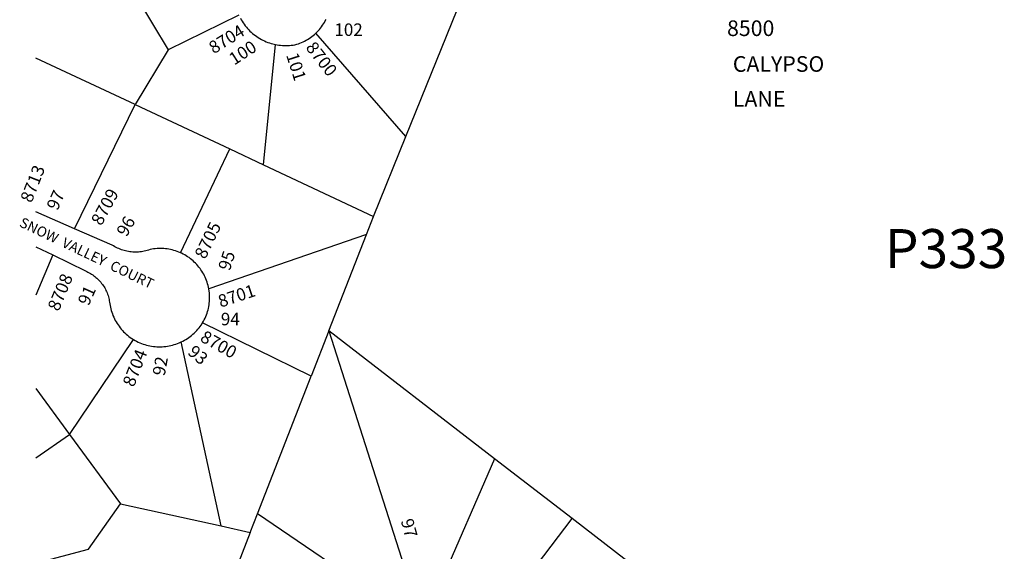
# Model space of a CAD drawing. Units: inches. Extents: x 1261724 to 1267790, y 541425 to 545488.
# Drawn here: x 1261752 to 1262647, y 543893 to 544376 of the extents above; entities that cross this region are included whole.
import ezdxf
from ezdxf.enums import TextEntityAlignment as Align

# ---------------------------------------------------------------- set-up
doc = ezdxf.new("R2010")
doc.units = ezdxf.units.IN
doc.header["$MEASUREMENT"] = 0
for name, color, linetype in [('Addresses', 5, 'Continuous'), ('Lot-Block-Parcel Text', 6, 'Continuous'), ('Parcel Boundaries', 7, 'Continuous'), ('Street Names', 7, 'Continuous'), ('Street ROW', 5, 'Continuous')]:
    doc.layers.add(name, color=color, linetype=linetype)
doc.styles.add('Arial', font='txt')

msp = doc.modelspace()

# ---------------------------------------------------------------- linework, layer by layer
at = {"layer": 'Parcel Boundaries'}
for p, q in [((1261823.05, 544455.01), (1261886.64, 544348.93)), ((1262102.64, 544270.27), (1262155.45, 544400.61)), ((1261950.83, 544380.67), (1261886.64, 544348.93)), ((1262102.64, 544270.27), (1262020.9, 544364.26)), ((1261973.25, 544244.42), (1261983.95, 544353.83)), ((1261856.59, 544299.16), (1261766.25, 544341.54)), ((1261886.64, 544348.93), (1261856.59, 544299.16)), ((1261801.49, 544186.31), (1261856.59, 544299.16)), ((1261856.59, 544299.16), (1261942.46, 544258.87)), ((1262073.18, 544197.54), (1262102.64, 544270.27)), ((1261897.66, 544164.51), (1261942.46, 544258.87)), ((1261942.46, 544258.87), (1261973.25, 544244.42)), ((1261973.25, 544244.42), (1262073.18, 544197.54)), ((1262066.75, 544181.04), (1262073.18, 544197.54)), ((1262066.75, 544181.04), (1261923.46, 544131.81)), ((1262032.59, 544093.42), (1262066.75, 544181.04)), ((1261781.55, 544162.46), (1261766.23, 544125.98)), ((1262016.61, 544052.42), (1261917.81, 544100.8)), ((1262032.59, 544093.42), (1262016.61, 544052.42)), ((1262183.25, 543977.24), (1262032.59, 544093.42)), ((1262032.59, 544093.42), (1262113.82, 543838.91)), ((1261796.95, 543999.29), (1261855.08, 544085.55)), ((1261934.68, 543916.04), (1261898.43, 544083.4)), ((1261967.76, 543927.14), (1262016.61, 544052.42)), ((1261766.23, 544041.05), (1261796.95, 543999.29)), ((1261766.22, 543977.92), (1261796.95, 543999.29)), ((1261796.95, 543999.29), (1261843.32, 543936.26)), ((1262253.89, 543922.77), (1262183.25, 543977.24)), ((1261843.32, 543936.26), (1261934.68, 543916.04)), ((1261961.15, 543910.18), (1261967.76, 543927.14)), ((1262179.67, 543825.96), (1262253.89, 543922.77)), ((1262303.52, 543884.5), (1262253.89, 543922.77)), ((1261934.68, 543916.04), (1261961.15, 543910.18)), ((1261961.15, 543910.18), (1261931.7, 543834.64))]:
    msp.add_line(p, q, dxfattribs=at)
for points in [[(1262183.25, 543977.24), (1262132.41, 543860.87), (1262135.9, 543840.04)], [(1261766.21, 543882.29), (1261814, 543894.9), (1261843.32, 543936.26)], [(1262091.86, 543832.38), (1262084.49, 543847.64), (1261967.76, 543927.14)]]:
    msp.add_lwpolyline(points, dxfattribs=at)
at = {"layer": 'Street ROW'}
for p, q in [((1261801.49, 544186.31), (1261766.24, 544201.67)), ((1261766.23, 544169.96), (1261781.55, 544162.46))]:
    msp.add_line(p, q, dxfattribs=at)
for points in [[(1261952.23, 544377.76), (1261953, 544376.34), (1261953.82, 544374.95), (1261954.69, 544373.59), (1261955.61, 544372.26), (1261956.57, 544370.96), (1261957.58, 544369.69), (1261958.63, 544368.47), (1261959.72, 544367.27), (1261960.86, 544366.12), (1261962.03, 544365.01), (1261963.24, 544363.94), (1261964.49, 544362.92), (1261965.77, 544361.93), (1261967.09, 544361), (1261968.43, 544360.11), (1261969.81, 544359.26), (1261971.22, 544358.47), (1261972.65, 544357.72), (1261974.12, 544357.03), (1261975.6, 544356.39), (1261977.1, 544355.8), (1261978.63, 544355.26), (1261980.17, 544354.77), (1261981.72, 544354.34), (1261983.95, 544353.83)], [(1262020.9, 544364.26), (1262022, 544365.34), (1262023.07, 544366.47), (1262024.09, 544367.63), (1262025.08, 544368.83), (1262026.02, 544370.06), (1262026.92, 544371.32), (1262027.77, 544372.62), (1262028.58, 544373.94), (1262029.34, 544375.29), (1262030.06, 544376.67)], [(1261983.95, 544353.83), (1261985.53, 544353.53), (1261987.13, 544353.29), (1261988.74, 544353.1), (1261990.35, 544352.97), (1261991.96, 544352.9), (1261993.58, 544352.88), (1261995.19, 544352.92), (1261996.8, 544353.01), (1261998.41, 544353.16), (1262000.01, 544353.37), (1262001.61, 544353.63), (1262003.42, 544354), (1262004.89, 544354.48), (1262006.35, 544355.02), (1262007.78, 544355.61), (1262009.2, 544356.24), (1262010.59, 544356.93), (1262011.95, 544357.66), (1262013.29, 544358.44), (1262014.6, 544359.26), (1262015.88, 544360.14), (1262017.13, 544361.05), (1262018.35, 544362.01), (1262019.54, 544363.01), (1262020.9, 544364.26)], [(1261897.66, 544164.51), (1261896.23, 544165.11), (1261894.77, 544165.67), (1261893.3, 544166.18), (1261891.81, 544166.63), (1261890.3, 544167.03), (1261888.79, 544167.38), (1261887.26, 544167.68), (1261885.72, 544167.92), (1261884.17, 544168.11), (1261882.62, 544168.24), (1261881.06, 544168.32), (1261879.5, 544168.35), (1261877.94, 544168.32), (1261876.39, 544168.24), (1261874.83, 544168.1), (1261873.29, 544167.91), (1261871.75, 544167.66), (1261870.22, 544167.37), (1261868.64, 544166.93), (1261867.38, 544166.54), (1261866.1, 544166.19), (1261864.82, 544165.89), (1261863.52, 544165.63), (1261862.22, 544165.41), (1261860.91, 544165.25), (1261859.6, 544165.13), (1261858.28, 544165.05), (1261856.96, 544165.02), (1261855.64, 544165.04), (1261854.32, 544165.1), (1261853, 544165.2), (1261851.69, 544165.36), (1261850.39, 544165.56), (1261849.09, 544165.8), (1261847.8, 544166.09), (1261846.52, 544166.43), (1261845.26, 544166.81), (1261844.01, 544167.23), (1261842.77, 544167.7), (1261841.56, 544168.21), (1261840.36, 544168.76), (1261839.18, 544169.35), (1261838.02, 544169.99), (1261836.88, 544170.66), (1261835.77, 544171.37), (1261801.49, 544186.31)], [(1261781.55, 544162.46), (1261811.28, 544147.92), (1261812.46, 544147.41), (1261813.59, 544146.88), (1261814.7, 544146.3), (1261815.79, 544145.69), (1261816.86, 544145.04), (1261817.91, 544144.35), (1261818.93, 544143.62), (1261819.92, 544142.86), (1261820.89, 544142.07), (1261821.83, 544141.24), (1261822.74, 544140.38), (1261823.62, 544139.49), (1261824.47, 544138.57), (1261825.28, 544137.62), (1261826.07, 544136.64), (1261826.81, 544135.64), (1261827.53, 544134.61), (1261828.2, 544133.56), (1261828.84, 544132.48), (1261829.44, 544131.38), (1261830, 544130.26), (1261830.52, 544129.12), (1261831, 544127.97), (1261831.44, 544126.8), (1261831.85, 544125.61), (1261832.2, 544124.41), (1261832.52, 544123.2), (1261832.79, 544121.98), (1261833.03, 544120.75), (1261833.21, 544119.51), (1261833.4, 544118.1), (1261833.66, 544116.52), (1261833.98, 544114.95), (1261834.35, 544113.39), (1261834.78, 544111.85), (1261835.26, 544110.33), (1261835.79, 544108.82), (1261836.37, 544107.33), (1261837.01, 544105.86), (1261837.69, 544104.42), (1261838.43, 544103), (1261839.22, 544101.6), (1261840.05, 544100.24), (1261840.93, 544098.9), (1261841.86, 544097.6), (1261842.83, 544096.33), (1261843.85, 544095.09), (1261844.9, 544093.89), (1261846, 544092.73), (1261847.14, 544091.6), (1261848.32, 544090.52), (1261849.53, 544089.48), (1261850.79, 544088.48), (1261852.07, 544087.53), (1261853.39, 544086.62), (1261855.08, 544085.55)], [(1261923.46, 544131.81), (1261923.15, 544133.34), (1261922.79, 544134.86), (1261922.37, 544136.36), (1261921.9, 544137.85), (1261921.38, 544139.32), (1261920.81, 544140.77), (1261920.19, 544142.19), (1261919.52, 544143.6), (1261918.8, 544144.98), (1261918.03, 544146.34), (1261917.22, 544147.67), (1261916.36, 544148.97), (1261915.46, 544150.24), (1261914.5, 544151.48), (1261913.52, 544152.68), (1261912.48, 544153.85), (1261911.41, 544154.98), (1261910.3, 544156.07), (1261909.15, 544157.12), (1261907.97, 544158.14), (1261906.75, 544159.11), (1261905.49, 544160.04), (1261904.21, 544160.92), (1261902.89, 544161.76), (1261901.55, 544162.55), (1261900.18, 544163.29), (1261898.79, 544163.99), (1261897.66, 544164.51)], [(1261917.81, 544100.8), (1261918.62, 544102.17), (1261919.38, 544103.58), (1261920.1, 544105.01), (1261920.78, 544106.53), (1261921.36, 544107.98), (1261921.88, 544109.45), (1261922.35, 544110.93), (1261922.77, 544112.44), (1261923.13, 544113.95), (1261923.45, 544115.48), (1261923.71, 544117.02), (1261923.91, 544118.56), (1261924.06, 544120.11), (1261924.16, 544121.67), (1261924.2, 544123.23), (1261924.19, 544124.79), (1261924.13, 544126.34), (1261924.01, 544127.9), (1261923.83, 544129.45), (1261923.46, 544131.81)], [(1261898.43, 544083.4), (1261899.86, 544084.11), (1261901.27, 544084.88), (1261902.65, 544085.69), (1261904, 544086.54), (1261905.32, 544087.45), (1261906.61, 544088.4), (1261907.86, 544089.39), (1261909.08, 544090.43), (1261910.26, 544091.51), (1261911.4, 544092.63), (1261912.51, 544093.79), (1261913.57, 544094.98), (1261914.59, 544096.22), (1261915.56, 544097.49), (1261916.49, 544098.79), (1261917.81, 544100.8)], [(1261855.08, 544085.55), (1261856.46, 544084.75), (1261857.88, 544084), (1261859.31, 544083.29), (1261860.77, 544082.64), (1261862.25, 544082.04), (1261863.76, 544081.49), (1261865.28, 544080.99), (1261866.81, 544080.54), (1261868.37, 544080.16), (1261869.93, 544079.82), (1261871.51, 544079.54), (1261873.09, 544079.32), (1261874.68, 544079.15), (1261876.28, 544079.03), (1261877.88, 544078.97), (1261879.48, 544078.97), (1261881.07, 544079.02), (1261882.67, 544079.13), (1261884.26, 544079.3), (1261885.85, 544079.52), (1261887.42, 544079.79), (1261888.99, 544080.12), (1261890.54, 544080.51), (1261892.08, 544080.95), (1261893.6, 544081.44), (1261895.1, 544081.98), (1261896.59, 544082.58), (1261898.43, 544083.4)]]:
    msp.add_lwpolyline(points, dxfattribs=at)

# ---------------------------------------------------------------- texts
at = {"layer": 'Addresses', "color": 18, "true_color": 0x000000, "style": 'Arial'}
for s, rotation, p in [('8704', 31.6394, (1261927.94, 544344.89)), ('8700', -52.20126, (1262010.97, 544350.88)), ('8713', 68.38382, (1261762.28, 544209.23)), ('8709', 61.85374, (1261825.81, 544188.39)), ('8705', 64.29508, (1261920.19, 544157.95)), ('8708', 67.44378, (1261787, 544110.59)), ('8701', 18.43478, (1261934.23, 544114.5)), ('8704', 68.75818, (1261855.32, 544041.72))]:
    msp.add_text(s, height=11.36, rotation=rotation, dxfattribs=at).set_placement(p)
for s, p in [('8500', (1262394.53, 544361.55)), ('CALYPSO', (1262399.81, 544329.03)), ('LANE', (1262399.81, 544297.33))]:
    msp.add_text(s, height=14.2, dxfattribs=at).set_placement(p)
msp.add_text('8700', height=11.36, rotation=-29.20467, dxfattribs=at).set_placement((1261929.72, 544076.19), align=Align.CENTER)
at = {"layer": 'Lot-Block-Parcel Text', "color": 14, "true_color": 0xa80000, "style": 'Arial'}
for s, height, p in [('102', 11.36, (1262037.6, 544361.64)), ('P333', 35.5, (1262537.97, 544150.5)), ('94', 11.36, (1261934.42, 544098.53))]:
    msp.add_text(s, height=height, dxfattribs=at).set_placement(p)
for s, rotation, p in [('100', 33.11636, (1261946.53, 544334.59)), ('101', -72.30775, (1261993.62, 544344.28)), ('97', 66.01138, (1261785.88, 544202.22)), ('96', 60.68164, (1261848.75, 544178.34)), ('95', 72.25927, (1261942.5, 544147.47)), ('91', 65.7849, (1261814.22, 544115.61)), ('93', -40.44363, (1261903.47, 544072.85)), ('92', 79.63342, (1261883.32, 544051.99)), ('97', -74.79041, (1262097.91, 543920.9))]:
    msp.add_text(s, height=11.36, rotation=rotation, dxfattribs=at).set_placement(p)
at = {"layer": 'Street Names', "color": 18, "true_color": 0x000000, "style": 'Arial'}
msp.add_text('SNOW  VALLEY  COURT', height=9.2448, rotation=-25.52386, dxfattribs=at).set_placement((1261750.5, 544188.77))

doc.saveas('drawing.dxf')
